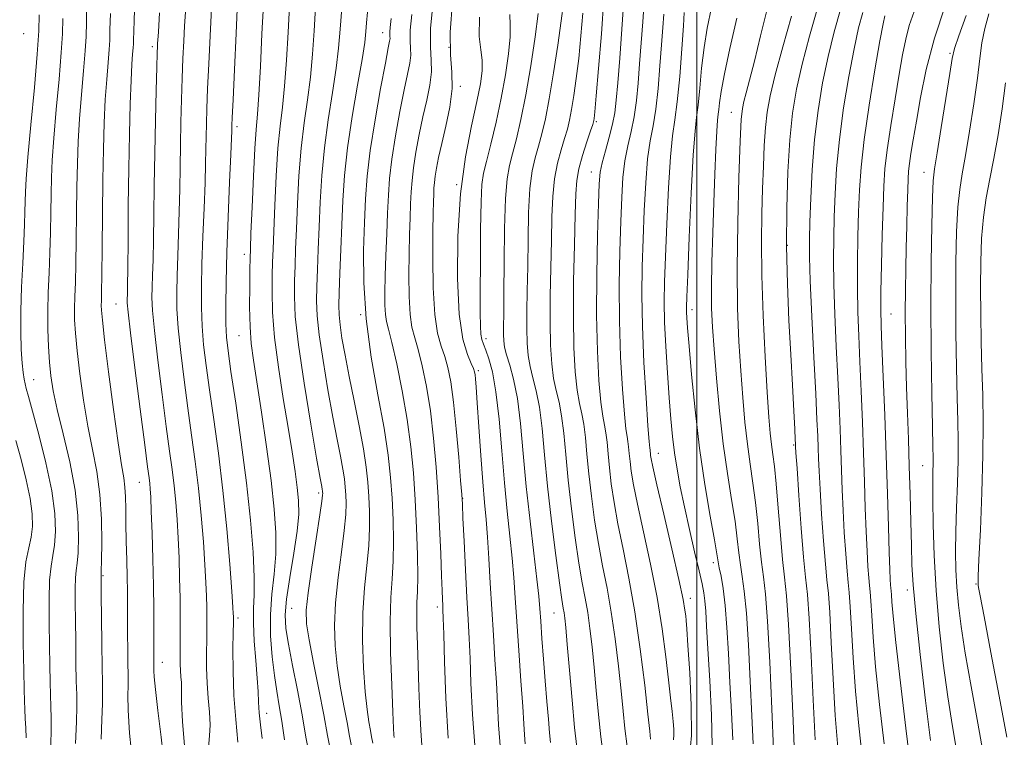
# Model space of a CAD drawing. Extents: x 2112300 to 2115200, y 294800 to 297700.
# Drawn here: x 2113382 to 2113554, y 297257 to 297382 of the extents above; entities that cross this region are included whole.
import ezdxf

# ---------------------------------------------------------------- set-up
doc = ezdxf.new("R2010")
doc.units = 0
doc.header["$MEASUREMENT"] = 0
for name, color, linetype, lineweight in [('CONTOUR INDEX', 41, 'Continuous', 13), ('CONTOUR INTERMEDIATE', 44, 'Continuous', 0), ('GRID LINE', 7, 'Continuous', 0), ('SPOT ELEVATION DTM', 2, 'Continuous', 13)]:
    doc.layers.add(name, color=color, linetype=linetype, lineweight=lineweight)

msp = doc.modelspace()

# ---------------------------------------------------------------- linework, layer by layer
at = {"layer": 'CONTOUR INDEX', "flags": 128}
for points, elevation in [([(2113393.79, 297385.292), (2113393.697, 297381.442), (2113393.627, 297378.915), (2113393.481, 297376.42), (2113393.192, 297372.975), (2113392.828, 297368.845), (2113392.491, 297364.605), (2113392.26, 297360.673), (2113392.121, 297356.838), (2113392.04, 297352.732), (2113391.984, 297348.146), (2113391.932, 297343.495), (2113391.862, 297339.352), (2113391.767, 297336.141), (2113391.674, 297333.674), (2113391.62, 297331.613), (2113391.644, 297329.61), (2113391.782, 297327.278), (2113392.073, 297324.221), (2113392.541, 297320.203), (2113393.164, 297315.642), (2113393.91, 297311.115), (2113394.726, 297307.043), (2113395.487, 297303.211), (2113396.051, 297299.244), (2113396.319, 297294.949), (2113396.368, 297290.857), (2113396.321, 297287.681), (2113396.278, 297285.92), (2113396.255, 297285.23), (2113396.244, 297285.053), (2113396.242, 297284.82), (2113396.25, 297283.909), (2113396.272, 297281.685), (2113396.311, 297277.826), (2113396.363, 297273.25), (2113396.422, 297269.19), (2113396.479, 297266.519), (2113396.505, 297264.684), (2113396.466, 297262.779), (2113396.354, 297260.085), (2113396.265, 297256.657)], 920), ([(2113457.469, 297385.024), (2113457.039, 297379.711), (2113457.083, 297375.746), (2113457.328, 297372.708), (2113457.39, 297369.86), (2113456.994, 297366.657), (2113456.297, 297363.327), (2113455.565, 297360.289), (2113455.013, 297357.869), (2113454.645, 297356.023), (2113454.418, 297354.616), (2113454.287, 297353.504), (2113454.216, 297352.518), (2113454.17, 297351.486), (2113454.121, 297350.179), (2113454.07, 297348.169), (2113454.025, 297344.973), (2113454.005, 297340.373), (2113454.082, 297335.207), (2113454.341, 297330.575), (2113454.83, 297327.296), (2113455.459, 297325.056), (2113456.1, 297323.256), (2113456.656, 297321.33), (2113457.145, 297318.823), (2113457.614, 297315.312), (2113458.091, 297310.637), (2113458.53, 297305.695), (2113458.863, 297301.649), (2113459.053, 297299.237), (2113459.159, 297297.513), (2113459.27, 297295.111), (2113459.453, 297291.074), (2113459.687, 297286.096), (2113459.929, 297281.286), (2113460.146, 297277.446), (2113460.335, 297274.155), (2113460.498, 297270.69), (2113460.66, 297266.4), (2113460.93, 297260.934), (2113461.436, 297254.013)], 950), ([(2113415.471, 297383.827), (2113415.216, 297379.059), (2113414.987, 297374.192), (2113414.803, 297369.828), (2113414.675, 297366.411), (2113414.593, 297363.755), (2113414.544, 297361.516), (2113414.509, 297359.333), (2113414.458, 297356.789), (2113414.357, 297353.447), (2113414.186, 297349.063), (2113413.986, 297344.142), (2113413.811, 297339.378), (2113413.71, 297335.301), (2113413.71, 297331.786), (2113413.834, 297328.545), (2113414.101, 297325.283), (2113414.523, 297321.686), (2113415.111, 297317.434), (2113415.855, 297312.297), (2113416.672, 297306.394), (2113417.458, 297299.936), (2113418.125, 297293.242), (2113418.644, 297287.084), (2113419.002, 297282.34), (2113419.196, 297279.619), (2113419.272, 297278.435), (2113419.288, 297278.03), (2113419.289, 297277.691), (2113419.28, 297276.904), (2113419.252, 297275.199), (2113419.215, 297272.271), (2113419.231, 297268.45), (2113419.383, 297264.227), (2113419.703, 297260.041), (2113420.038, 297256.114)], 930), ([(2113438.163, 297383.844), (2113437.891, 297380.211), (2113437.615, 297376.932), (2113437.197, 297373.407), (2113436.553, 297369.192), (2113435.808, 297364.462), (2113435.141, 297359.544), (2113434.687, 297354.725), (2113434.409, 297350.123), (2113434.224, 297345.814), (2113434.065, 297341.874), (2113433.929, 297338.379), (2113433.824, 297335.409), (2113433.776, 297332.915), (2113433.875, 297330.345), (2113434.228, 297327.024), (2113434.894, 297322.529), (2113435.746, 297317.457), (2113436.613, 297312.659), (2113437.351, 297308.811), (2113437.93, 297305.879), (2113438.35, 297303.653), (2113438.617, 297301.925), (2113438.771, 297300.493), (2113438.861, 297299.157), (2113438.911, 297297.69), (2113438.855, 297295.753), (2113438.6, 297292.982), (2113438.104, 297289.173), (2113437.524, 297284.77), (2113437.062, 297280.374), (2113436.885, 297276.447), (2113436.995, 297272.875), (2113437.355, 297269.4), (2113437.911, 297265.858), (2113438.54, 297262.46), (2113439.104, 297259.511), (2113439.525, 297257.15), (2113439.978, 297254.853)], 940), ([(2113497.82, 297383.127), (2113497.66, 297380.809), (2113497.379, 297376.787), (2113497.008, 297371.971), (2113496.595, 297367.58), (2113496.181, 297364.423), (2113495.78, 297361.645), (2113495.401, 297357.976), (2113495.055, 297352.58), (2113494.756, 297346.34), (2113494.522, 297340.574), (2113494.37, 297336.224), (2113494.32, 297332.745), (2113494.394, 297329.217), (2113494.598, 297324.974), (2113494.884, 297320.374), (2113495.191, 297316.027), (2113495.475, 297312.392), (2113495.764, 297309.314), (2113496.106, 297306.487), (2113496.546, 297303.625), (2113497.113, 297300.537), (2113497.835, 297297.052), (2113498.707, 297293.128), (2113499.605, 297289.229), (2113500.375, 297285.946), (2113500.901, 297283.684), (2113501.222, 297282.108), (2113501.415, 297280.698), (2113501.555, 297278.938), (2113501.708, 297276.326), (2113501.933, 297272.363), (2113502.255, 297266.852), (2113502.549, 297260.798), (2113502.651, 297255.506)], 970), ([(2113520.986, 297383.893), (2113519.592, 297379.003), (2113518.319, 297374.102), (2113517.354, 297369.769), (2113516.671, 297365.604), (2113516.188, 297360.963), (2113515.843, 297355.376), (2113515.643, 297349.069), (2113515.613, 297342.444), (2113515.763, 297335.863), (2113516.032, 297329.525), (2113516.344, 297323.589), (2113516.631, 297318.244), (2113516.867, 297313.795), (2113517.036, 297310.577), (2113517.129, 297308.782), (2113517.167, 297308.035), (2113517.176, 297307.816), (2113517.19, 297307.556), (2113517.259, 297306.487), (2113517.442, 297303.791), (2113517.772, 297299.039), (2113518.187, 297293.367), (2113518.6, 297288.3), (2113518.948, 297284.83), (2113519.251, 297281.825), (2113519.554, 297277.622), (2113519.889, 297271.125), (2113520.243, 297263.509), (2113520.594, 297256.517)], 980), ([(2113543.26, 297384.257), (2113541.385, 297378.637), (2113539.958, 297373.216), (2113538.949, 297368.319), (2113538.228, 297364.182), (2113537.689, 297360.976), (2113537.295, 297358.593), (2113537.034, 297356.853), (2113536.883, 297355.525), (2113536.8, 297354.154), (2113536.738, 297352.231), (2113536.656, 297349.399), (2113536.56, 297345.91), (2113536.46, 297342.167), (2113536.372, 297338.48), (2113536.31, 297334.776), (2113536.292, 297330.888), (2113536.328, 297326.7), (2113536.412, 297322.298), (2113536.534, 297317.822), (2113536.683, 297313.365), (2113536.844, 297308.845), (2113537.004, 297304.137), (2113537.149, 297299.215), (2113537.274, 297294.452), (2113537.373, 297290.319), (2113537.464, 297286.996), (2113537.665, 297283.494), (2113538.116, 297278.53), (2113538.893, 297271.356), (2113539.823, 297263.348), (2113540.669, 297256.417)], 990), ([(2113480.164, 297383.027), (2113479.822, 297379.029), (2113479.427, 297375.138), (2113479.003, 297371.64), (2113478.579, 297368.645), (2113478.182, 297366.218), (2113477.824, 297364.357), (2113477.445, 297362.788), (2113476.968, 297361.168), (2113476.354, 297359.213), (2113475.712, 297356.879), (2113475.191, 297354.178), (2113474.895, 297351.1), (2113474.76, 297347.551), (2113474.679, 297343.412), (2113474.573, 297338.67), (2113474.473, 297333.729), (2113474.439, 297329.099), (2113474.521, 297325.187), (2113474.728, 297321.993), (2113475.06, 297319.417), (2113475.504, 297317.304), (2113475.994, 297315.285), (2113476.45, 297312.939), (2113476.823, 297309.918), (2113477.176, 297306.175), (2113477.603, 297301.737), (2113478.167, 297296.734), (2113478.814, 297291.698), (2113479.46, 297287.264), (2113480.038, 297283.873), (2113480.542, 297281.186), (2113480.987, 297278.673), (2113481.383, 297275.884), (2113481.75, 297272.702), (2113482.108, 297269.093), (2113482.475, 297265.084), (2113482.861, 297260.952), (2113483.278, 297257.037), (2113483.726, 297253.6)], 960)]:
    msp.add_lwpolyline(points, dxfattribs=dict(at, elevation=elevation))
at = {"layer": 'CONTOUR INTERMEDIATE', "flags": 128}
for points, elevation in [([(2113402.127, 297384.951), (2113401.993, 297381.842), (2113401.92, 297379.727), (2113401.887, 297378.461), (2113401.865, 297377.677), (2113401.823, 297376.956), (2113401.738, 297375.887), (2113401.617, 297374.116), (2113401.475, 297371.299), (2113401.326, 297367.2), (2113401.186, 297361.998), (2113401.07, 297355.978), (2113400.988, 297349.525), (2113400.933, 297343.427), (2113400.892, 297338.57), (2113400.856, 297335.582), (2113400.825, 297334.05), (2113400.801, 297333.302), (2113400.81, 297332.602), (2113400.959, 297330.972), (2113401.38, 297327.367), (2113402.14, 297321.248), (2113403.047, 297314.086), (2113403.847, 297307.851), (2113404.345, 297304.025), (2113404.596, 297302.117), (2113404.715, 297301.148), (2113404.801, 297300.218), (2113404.888, 297298.758), (2113404.993, 297296.279), (2113405.124, 297292.498), (2113405.259, 297287.94), (2113405.365, 297283.332), (2113405.417, 297279.291), (2113405.431, 297275.979), (2113405.429, 297273.446), (2113405.43, 297271.701), (2113405.435, 297270.594), (2113405.444, 297269.935), (2113405.452, 297269.546), (2113405.455, 297269.284), (2113405.45, 297269.016), (2113405.445, 297268.553), (2113405.51, 297267.465), (2113405.728, 297265.265), (2113406.149, 297261.641), (2113406.704, 297256.983), (2113407.29, 297251.855)], 924), ([(2113420.018, 297385.094), (2113419.747, 297379.451), (2113419.461, 297373.203), (2113419.227, 297367.941), (2113419.093, 297364.848), (2113419.038, 297363.475), (2113419.024, 297362.969), (2113419.013, 297362.486), (2113418.966, 297361.228), (2113418.845, 297358.406), (2113418.629, 297353.557), (2113418.373, 297347.507), (2113418.147, 297341.404), (2113418.01, 297336.201), (2113417.961, 297332.058), (2113417.985, 297328.937), (2113418.088, 297326.627), (2113418.348, 297324.219), (2113418.866, 297320.629), (2113419.687, 297315.118), (2113420.659, 297308.329), (2113421.577, 297301.251), (2113422.272, 297294.747), (2113422.714, 297289.192), (2113422.909, 297284.835), (2113422.888, 297281.755), (2113422.786, 297279.351), (2113422.761, 297276.852), (2113422.925, 297273.714), (2113423.197, 297270.308), (2113423.45, 297267.231), (2113423.591, 297264.907), (2113423.674, 297263.06), (2113423.793, 297261.242), (2113424.013, 297259.11), (2113424.307, 297256.745)], 932), ([(2113454.061, 297384.956), (2113453.635, 297380.363), (2113453.595, 297377.106), (2113453.741, 297374.799), (2113453.781, 297372.776), (2113453.496, 297370.489), (2113452.954, 297367.869), (2113452.297, 297364.968), (2113451.651, 297361.873), (2113451.086, 297358.825), (2113450.656, 297356.102), (2113450.394, 297353.877), (2113450.252, 297351.907), (2113450.159, 297349.841), (2113450.062, 297347.388), (2113449.964, 297344.483), (2113449.883, 297341.117), (2113449.842, 297337.372), (2113449.883, 297333.677), (2113450.054, 297330.553), (2113450.39, 297328.323), (2113450.877, 297326.515), (2113451.488, 297324.464), (2113452.189, 297321.636), (2113452.914, 297318.032), (2113453.587, 297313.787), (2113454.148, 297309.045), (2113454.595, 297303.971), (2113454.942, 297298.742), (2113455.203, 297293.578), (2113455.393, 297288.878), (2113455.527, 297285.088), (2113455.621, 297282.518), (2113455.686, 297280.93), (2113455.734, 297279.951), (2113455.777, 297279.13), (2113455.83, 297277.717), (2113455.911, 297274.887), (2113456.043, 297270.08), (2113456.278, 297263.799), (2113456.672, 297256.816)], 948), ([(2113483.794, 297385.603), (2113483.366, 297379.401), (2113482.89, 297373.366), (2113482.485, 297368.584), (2113482.241, 297365.836), (2113482.127, 297364.668), (2113482.08, 297364.32), (2113482.03, 297364.1), (2113481.873, 297363.605), (2113481.498, 297362.499), (2113480.848, 297360.588), (2113480.09, 297358.224), (2113479.448, 297355.9), (2113479.083, 297353.881), (2113478.918, 297351.526), (2113478.816, 297347.97), (2113478.674, 297342.667), (2113478.539, 297336.359), (2113478.493, 297330.106), (2113478.598, 297324.788), (2113478.836, 297320.55), (2113479.168, 297317.355), (2113479.554, 297315.084), (2113479.947, 297313.29), (2113480.302, 297311.447), (2113480.589, 297309.116), (2113480.862, 297306.229), (2113481.191, 297302.805), (2113481.635, 297298.91), (2113482.193, 297294.776), (2113482.852, 297290.679), (2113483.591, 297286.798), (2113484.36, 297282.923), (2113485.103, 297278.745), (2113485.77, 297274.095), (2113486.339, 297269.356), (2113486.796, 297265.048), (2113487.145, 297261.523), (2113487.464, 297258.463), (2113487.849, 297255.383)], 962), ([(2113487.311, 297385.284), (2113486.964, 297380.222), (2113486.571, 297375.185), (2113486.222, 297370.901), (2113485.969, 297367.871), (2113485.717, 297365.678), (2113485.335, 297363.679), (2113484.742, 297361.397), (2113484.07, 297359.035), (2113483.499, 297356.963), (2113483.162, 297355.317), (2113482.99, 297353.292), (2113482.864, 297349.85), (2113482.702, 297344.314), (2113482.558, 297337.46), (2113482.526, 297330.424), (2113482.669, 297324.185), (2113482.943, 297319.081), (2113483.275, 297315.293), (2113483.603, 297312.864), (2113483.901, 297311.296), (2113484.153, 297309.954), (2113484.355, 297308.314), (2113484.547, 297306.282), (2113484.779, 297303.873), (2113485.102, 297301.086), (2113485.572, 297297.854), (2113486.244, 297294.094), (2113487.144, 297289.724), (2113488.179, 297284.659), (2113489.22, 297278.817), (2113490.157, 297272.306), (2113490.928, 297266.01), (2113491.484, 297261.003), (2113491.802, 297258.044), (2113491.955, 297256.622)], 964), ([(2113490.843, 297384.98), (2113490.605, 297381.512), (2113490.321, 297377.832), (2113490.035, 297374.203), (2113489.772, 297370.843), (2113489.481, 297367.776), (2113489.088, 297364.979), (2113488.555, 297362.406), (2113487.973, 297359.905), (2113487.466, 297357.301), (2113487.126, 297354.404), (2113486.912, 297350.975), (2113486.75, 297346.758), (2113486.592, 297341.597), (2113486.49, 297335.723), (2113486.52, 297329.462), (2113486.729, 297323.202), (2113487.049, 297317.565), (2113487.383, 297313.23), (2113487.652, 297310.643), (2113487.854, 297309.301), (2113488.004, 297308.462), (2113488.122, 297307.513), (2113488.233, 297306.336), (2113488.367, 297304.941), (2113488.569, 297303.262), (2113488.95, 297300.932), (2113489.636, 297297.509), (2113490.688, 297292.737), (2113491.919, 297287.099), (2113493.077, 297281.264), (2113493.963, 297275.815), (2113494.6, 297270.993), (2113495.061, 297266.955), (2113495.411, 297263.806), (2113495.673, 297261.437), (2113495.858, 297259.685), (2113495.972, 297258.392), (2113495.995, 297257.398), (2113495.905, 297256.547)], 966), ([(2113410.934, 297383.162), (2113410.784, 297380.801), (2113410.644, 297378.147), (2113410.508, 297375.116), (2113410.378, 297371.714), (2113410.256, 297367.974), (2113410.148, 297364.035), (2113410.064, 297360.062), (2113410.005, 297356.18), (2113409.95, 297352.349), (2113409.868, 297348.488), (2113409.743, 297344.57), (2113409.599, 297340.778), (2113409.474, 297337.353), (2113409.41, 297334.402), (2113409.46, 297331.515), (2113409.683, 297328.152), (2113410.114, 297323.938), (2113410.698, 297319.153), (2113411.356, 297314.24), (2113412.019, 297309.539), (2113412.647, 297304.969), (2113413.21, 297300.34), (2113413.684, 297295.568), (2113414.058, 297290.975), (2113414.332, 297286.986), (2113414.505, 297283.906), (2113414.601, 297281.553), (2113414.646, 297279.628), (2113414.664, 297277.85), (2113414.661, 297276.031), (2113414.641, 297274.003), (2113414.616, 297271.651), (2113414.625, 297269.068), (2113414.72, 297266.396), (2113414.921, 297263.775), (2113415.13, 297261.317), (2113415.225, 297259.126), (2113415.129, 297257.208), (2113414.963, 297255.164)], 928), ([(2113424.514, 297384.435), (2113424.266, 297379.419), (2113423.985, 297373.739), (2113423.708, 297368.76), (2113423.462, 297365.394), (2113423.235, 297362.742), (2113423.006, 297359.454), (2113422.762, 297354.64), (2113422.531, 297349.254), (2113422.351, 297344.707), (2113422.246, 297341.976), (2113422.194, 297340.283), (2113422.16, 297338.414), (2113422.124, 297335.48), (2113422.121, 297331.901), (2113422.199, 297328.425), (2113422.406, 297325.527), (2113422.785, 297322.611), (2113423.376, 297318.809), (2113424.185, 297313.559), (2113425.073, 297307.517), (2113425.866, 297301.643), (2113426.415, 297296.684), (2113426.682, 297292.526), (2113426.655, 297288.845), (2113426.359, 297285.347), (2113425.976, 297281.879), (2113425.723, 297278.319), (2113425.763, 297274.614), (2113426.038, 297270.982), (2113426.435, 297267.709), (2113426.857, 297264.962), (2113427.286, 297262.447), (2113427.723, 297259.749), (2113428.195, 297256.508)], 934), ([(2113429.063, 297384.23), (2113428.807, 297379.68), (2113428.528, 297374.803), (2113428.204, 297370.309), (2113427.825, 297366.66), (2113427.426, 297363.315), (2113427.051, 297359.484), (2113426.737, 297354.669), (2113426.49, 297349.544), (2113426.308, 297345.076), (2113426.186, 297341.942), (2113426.105, 297339.649), (2113426.048, 297337.412), (2113426.017, 297334.572), (2113426.112, 297330.961), (2113426.456, 297326.535), (2113427.119, 297321.358), (2113427.966, 297315.931), (2113428.81, 297310.862), (2113429.499, 297306.632), (2113430.019, 297303.217), (2113430.394, 297300.463), (2113430.63, 297298.154), (2113430.66, 297295.802), (2113430.401, 297292.855), (2113429.826, 297288.986), (2113429.128, 297284.772), (2113428.558, 297281.017), (2113428.318, 297278.252), (2113428.432, 297275.919), (2113428.877, 297273.188), (2113429.605, 297269.474), (2113430.459, 297265.164), (2113431.259, 297260.89), (2113431.924, 297256.992), (2113432.776, 297252.646)], 936), ([(2113433.612, 297384.024), (2113433.349, 297379.942), (2113433.071, 297375.867), (2113432.701, 297371.858), (2113432.189, 297367.926), (2113431.617, 297363.888), (2113431.096, 297359.514), (2113430.712, 297354.697), (2113430.45, 297349.834), (2113430.266, 297345.445), (2113430.126, 297341.908), (2113430.017, 297339.014), (2113429.936, 297336.411), (2113429.906, 297333.688), (2113430.071, 297330.209), (2113430.602, 297325.281), (2113431.586, 297318.605), (2113432.763, 297311.468), (2113433.788, 297305.549), (2113434.399, 297302.092), (2113434.67, 297300.593), (2113434.758, 297300.11), (2113434.798, 297299.853), (2113434.821, 297299.639), (2113434.835, 297299.44), (2113434.825, 297299.116), (2113434.698, 297298.089), (2113434.339, 297295.67), (2113433.69, 297291.503), (2113432.929, 297286.551), (2113432.294, 297282.108), (2113431.983, 297279.066), (2113432.041, 297276.709), (2113432.477, 297273.919), (2113433.257, 297269.915), (2113434.191, 297265.26), (2113435.044, 297260.852), (2113435.684, 297257.264), (2113436.372, 297253.774)], 938), ([(2113442.644, 297383.158), (2113442.492, 297381.328), (2113442.367, 297379.788), (2113442.15, 297377.91), (2113441.693, 297374.956), (2113440.916, 297370.459), (2113439.998, 297365.035), (2113439.186, 297359.574), (2113438.662, 297354.754), (2113438.368, 297350.413), (2113438.181, 297346.183), (2113438.005, 297341.84), (2113437.841, 297337.745), (2113437.712, 297334.407), (2113437.646, 297332.141), (2113437.68, 297330.481), (2113437.854, 297328.767), (2113438.201, 297326.452), (2113438.729, 297323.445), (2113439.439, 297319.769), (2113440.304, 297315.529), (2113441.191, 297311.164), (2113441.941, 297307.196), (2113442.435, 297303.997), (2113442.721, 297301.347), (2113442.887, 297298.874), (2113442.998, 297296.263), (2113443.011, 297293.417), (2113442.861, 297290.293), (2113442.519, 297286.843), (2113442.118, 297282.988), (2113441.83, 297278.64), (2113441.787, 297273.829), (2113441.948, 297269.042), (2113442.232, 297264.881), (2113442.564, 297261.8), (2113442.89, 297259.66), (2113443.164, 297258.17), (2113443.367, 297257.036), (2113443.584, 297255.932)], 942), ([(2113476.754, 297384.693), (2113476.368, 297381.692), (2113475.765, 297377.445), (2113475.03, 297372.622), (2113474.284, 297368.116), (2113473.618, 297364.614), (2113473.017, 297361.971), (2113472.439, 297359.836), (2113471.86, 297357.839), (2113471.334, 297355.534), (2113470.934, 297352.455), (2113470.707, 297348.32), (2113470.602, 297343.577), (2113470.542, 297338.855), (2113470.471, 297334.673), (2113470.406, 297331.1), (2113470.385, 297328.092), (2113470.443, 297325.586), (2113470.62, 297323.436), (2113470.952, 297321.479), (2113471.455, 297319.524), (2113472.041, 297317.28), (2113472.599, 297314.432), (2113473.057, 297310.72), (2113473.491, 297306.121), (2113474.015, 297300.669), (2113474.7, 297294.558), (2113475.435, 297288.62), (2113476.068, 297283.85), (2113476.484, 297280.948), (2113476.724, 297279.45), (2113476.87, 297278.601), (2113476.996, 297277.672), (2113477.161, 297276.048), (2113477.42, 297273.137), (2113477.804, 297268.644), (2113478.259, 297263.441), (2113478.706, 297258.692), (2113479.093, 297255.225)], 958), ([(2113502.552, 297383.989), (2113501.801, 297380.385), (2113501.246, 297377.019), (2113500.826, 297373.428), (2113500.499, 297369.922), (2113500.221, 297367.008), (2113499.956, 297364.877), (2113499.679, 297362.445), (2113499.369, 297358.314), (2113499.019, 297351.667), (2113498.678, 297344.023), (2113498.407, 297337.481), (2113498.254, 297333.606), (2113498.199, 297331.803), (2113498.207, 297330.939), (2113498.258, 297329.97), (2113498.388, 297328.204), (2113498.647, 297325.038), (2113499.076, 297320.099), (2113499.684, 297313.931), (2113500.468, 297307.305), (2113501.397, 297300.954), (2113502.321, 297295.449), (2113503.057, 297291.318), (2113503.483, 297288.869), (2113503.712, 297287.518), (2113503.914, 297286.458), (2113504.22, 297284.994), (2113504.593, 297282.866), (2113504.953, 297279.927), (2113505.243, 297276.094), (2113505.491, 297271.546), (2113505.743, 297266.526), (2113506.025, 297261.335), (2113506.256, 297256.493)], 972), ([(2113512.292, 297383.956), (2113511.108, 297379.027), (2113510.026, 297374.629), (2113509.189, 297371.364), (2113508.59, 297369.122), (2113508.186, 297367.615), (2113507.927, 297366.409), (2113507.741, 297364.498), (2113507.556, 297360.732), (2113507.324, 297354.394), (2113507.111, 297346.514), (2113507.012, 297338.555), (2113507.093, 297331.679), (2113507.321, 297325.856), (2113507.632, 297320.752), (2113507.98, 297316.093), (2113508.363, 297311.833), (2113508.796, 297307.986), (2113509.281, 297304.516), (2113509.778, 297301.211), (2113510.234, 297297.814), (2113510.613, 297294.174), (2113510.94, 297290.584), (2113511.253, 297287.442), (2113511.585, 297284.871), (2113511.941, 297281.875), (2113512.317, 297277.177), (2113512.704, 297270.049), (2113513.067, 297261.942), (2113513.365, 297254.853)], 976), ([(2113525.025, 297383.624), (2113523.892, 297379.746), (2113522.844, 297375.459), (2113521.907, 297370.887), (2113521.114, 297366.06), (2113520.501, 297360.984), (2113520.088, 297355.755), (2113519.835, 297350.814), (2113519.686, 297346.693), (2113519.601, 297343.618), (2113519.606, 297340.616), (2113519.742, 297336.409), (2113520.025, 297330.2), (2113520.38, 297323.106), (2113520.705, 297316.724), (2113520.924, 297312.262), (2113521.052, 297309.383), (2113521.126, 297307.36), (2113521.189, 297305.504), (2113521.282, 297303.263), (2113521.452, 297300.121), (2113521.726, 297295.82), (2113522.059, 297291.135), (2113522.387, 297287.1), (2113522.661, 297284.356), (2113522.901, 297281.981), (2113523.141, 297278.658), (2113523.41, 297273.476), (2113523.729, 297267.137), (2113524.11, 297260.746), (2113524.568, 297255.175)], 982), ([(2113537.832, 297383.316), (2113537.005, 297380.861), (2113536.379, 297378.453), (2113535.843, 297375.759), (2113535.256, 297372.371), (2113534.525, 297368.076), (2113533.763, 297363.441), (2113533.132, 297359.228), (2113532.751, 297355.921), (2113532.554, 297352.894), (2113532.429, 297349.243), (2113532.29, 297344.4), (2113532.152, 297339.137), (2113532.056, 297334.563), (2113532.036, 297331.378), (2113532.098, 297328.664), (2113532.243, 297325.096), (2113532.465, 297319.718), (2113532.725, 297313.053), (2113532.977, 297305.993), (2113533.185, 297299.348), (2113533.35, 297293.591), (2113533.481, 297289.111), (2113533.589, 297286.161), (2113533.676, 297284.437), (2113533.746, 297283.5), (2113533.802, 297282.937), (2113533.851, 297282.449), (2113533.9, 297281.767), (2113533.976, 297280.531), (2113534.186, 297278.022), (2113534.656, 297273.434), (2113535.449, 297266.43), (2113536.381, 297258.566), (2113537.201, 297251.867)], 988), ([(2113385.443, 297382.709), (2113385.381, 297379.939), (2113385.139, 297375.884), (2113384.646, 297370.063), (2113384.039, 297363.574), (2113383.507, 297357.911), (2113383.193, 297354.174), (2113383.057, 297351.902), (2113383.015, 297350.243), (2113382.989, 297348.45), (2113382.935, 297346.191), (2113382.817, 297343.241), (2113382.618, 297339.493), (2113382.404, 297335.311), (2113382.262, 297331.182), (2113382.255, 297327.52), (2113382.353, 297324.468), (2113382.504, 297322.098), (2113382.664, 297320.434), (2113382.828, 297319.299), (2113382.999, 297318.469), (2113383.205, 297317.65), (2113383.58, 297316.283), (2113384.283, 297313.744), (2113385.387, 297309.666), (2113386.626, 297304.732), (2113387.648, 297299.885), (2113388.185, 297295.888), (2113388.301, 297292.779), (2113388.142, 297290.418), (2113387.849, 297288.585), (2113387.53, 297286.756), (2113387.288, 297284.329), (2113387.196, 297280.905), (2113387.215, 297276.896), (2113387.278, 297272.919), (2113387.332, 297269.476), (2113387.38, 297266.615), (2113387.441, 297264.268), (2113387.521, 297262.301), (2113387.579, 297260.304), (2113387.559, 297257.801), (2113387.431, 297254.519)], 916), ([(2113389.57, 297382.075), (2113389.504, 297379.427), (2113389.31, 297376.152), (2113388.919, 297371.519), (2113388.434, 297366.21), (2113387.999, 297361.258), (2113387.726, 297357.423), (2113387.589, 297354.37), (2113387.528, 297351.488), (2113387.487, 297348.298), (2113387.433, 297344.843), (2113387.34, 297341.297), (2113387.193, 297337.806), (2113387.043, 297334.408), (2113386.956, 297331.112), (2113386.979, 297327.94), (2113387.098, 297324.966), (2113387.279, 297322.276), (2113387.519, 297319.855), (2113387.92, 297317.282), (2113388.613, 297314.035), (2113389.655, 297309.776), (2113390.802, 297304.899), (2113391.735, 297299.983), (2113392.218, 297295.542), (2113392.33, 297291.834), (2113392.232, 297289.049), (2113392.064, 297287.253), (2113391.892, 297285.993), (2113391.766, 297284.691), (2113391.719, 297282.862), (2113391.733, 297280.402), (2113391.775, 297277.302), (2113391.821, 297273.651), (2113391.871, 297269.933), (2113391.931, 297266.729), (2113391.999, 297264.386), (2113392.03, 297262.307), (2113391.974, 297259.66), (2113391.802, 297255.9)], 918), ([(2113397.87, 297382.923), (2113397.797, 297380.074), (2113397.747, 297378.312), (2113397.652, 297376.688), (2113397.465, 297374.431), (2113397.223, 297371.48), (2113396.983, 297367.952), (2113396.793, 297363.922), (2113396.653, 297359.306), (2113396.553, 297353.977), (2113396.482, 297347.994), (2113396.43, 297342.146), (2113396.385, 297337.408), (2113396.341, 297334.476), (2113396.304, 297332.94), (2113396.285, 297332.114), (2113396.309, 297331.28), (2113396.467, 297329.591), (2113396.866, 297326.166), (2113397.563, 297320.551), (2113398.409, 297314.001), (2113399.207, 297308.195), (2113399.798, 297304.385), (2113400.184, 297302.115), (2113400.405, 297300.503), (2113400.503, 297298.791), (2113400.536, 297296.721), (2113400.562, 297294.162), (2113400.625, 297291.077), (2113400.709, 297287.818), (2113400.782, 297284.832), (2113400.821, 297282.415), (2113400.837, 297280.257), (2113400.847, 297277.897), (2113400.868, 297275.045), (2113400.897, 297272.103), (2113400.932, 297269.644), (2113400.965, 297268.056), (2113400.98, 297266.987), (2113400.958, 297265.897), (2113400.906, 297264.269), (2113400.938, 297261.664), (2113401.194, 297257.664), (2113401.753, 297252.124)], 922), ([(2113406.442, 297383.079), (2113406.227, 297379.76), (2113406.132, 297378.315), (2113406.097, 297377.775), (2113406.071, 297377.234), (2113406.029, 297376.039), (2113405.954, 297373.6), (2113405.837, 297369.537), (2113405.703, 297364.314), (2113405.584, 297358.608), (2113405.502, 297353.027), (2113405.442, 297347.91), (2113405.38, 297343.529), (2113405.299, 297340.076), (2113405.212, 297337.414), (2113405.138, 297335.327), (2113405.11, 297333.502), (2113405.209, 297331.243), (2113405.531, 297327.76), (2113406.127, 297322.593), (2113406.873, 297316.619), (2113407.602, 297311.046), (2113408.182, 297306.782), (2113408.622, 297303.543), (2113408.963, 297300.744), (2113409.242, 297297.893), (2113409.473, 297294.866), (2113409.662, 297291.633), (2113409.815, 297288.193), (2113409.93, 297284.671), (2113410.004, 297281.225), (2113410.038, 297278.009), (2113410.042, 297275.158), (2113410.03, 297272.807), (2113410.017, 297271.032), (2113410.019, 297269.686), (2113410.057, 297268.566), (2113410.138, 297267.509), (2113410.223, 297266.519), (2113410.261, 297265.636), (2113410.233, 297264.742), (2113410.244, 297263.069), (2113410.428, 297259.687), (2113410.871, 297254.068)], 926), ([(2113446.746, 297382.072), (2113446.61, 297380.533), (2113446.541, 297379.739), (2113446.535, 297379.254), (2113446.557, 297378.911), (2113446.563, 297378.609), (2113446.499, 297378.153), (2113446.268, 297376.954), (2113445.76, 297374.325), (2113444.929, 297369.88), (2113443.968, 297364.428), (2113443.131, 297359.074), (2113442.608, 297354.625), (2113442.323, 297350.683), (2113442.139, 297346.552), (2113441.974, 297341.671), (2113441.985, 297336.034), (2113442.384, 297329.775), (2113443.292, 297323.106), (2113444.456, 297316.557), (2113445.533, 297310.738), (2113446.253, 297306.069), (2113446.67, 297302.201), (2113446.913, 297298.591), (2113447.084, 297294.836), (2113447.168, 297291.081), (2113447.122, 297287.605), (2113446.933, 297284.522), (2113446.709, 297281.276), (2113446.587, 297277.142), (2113446.665, 297271.735), (2113446.866, 297266.024), (2113447.074, 297261.314), (2113447.198, 297258.569), (2113447.251, 297257.369), (2113447.272, 297256.951)], 944), ([(2113450.335, 297382.745), (2113450.088, 297380.051), (2113450.065, 297378.18), (2113450.149, 297376.855), (2113450.172, 297375.693), (2113449.998, 297374.321), (2113449.611, 297372.412), (2113449.029, 297369.646), (2113448.29, 297365.876), (2113447.527, 297361.626), (2113446.894, 297357.588), (2113446.501, 297354.251), (2113446.287, 297351.295), (2113446.149, 297348.197), (2113446.004, 297344.597), (2113445.858, 297340.797), (2113445.741, 297337.262), (2113445.679, 297334.37), (2113445.684, 297332.147), (2113445.767, 297330.532), (2113445.949, 297329.349), (2113446.294, 297327.975), (2113446.876, 297325.672), (2113447.723, 297321.942), (2113448.683, 297317.241), (2113449.56, 297312.263), (2113450.201, 297307.544), (2113450.636, 297302.98), (2113450.94, 297298.308), (2113451.17, 297293.41), (2113451.324, 297288.745), (2113451.383, 297284.916), (2113451.342, 297282.309), (2113451.259, 297280.426), (2113451.209, 297278.555), (2113451.244, 297276.114), (2113451.345, 297273.063), (2113451.471, 297269.493), (2113451.596, 297265.52), (2113451.747, 297261.355), (2113451.964, 297257.23), (2113452.301, 297253.249)], 946), ([(2113462.134, 297382.322), (2113462.11, 297378.944), (2113462.357, 297376.636), (2113462.6, 297374.83), (2113462.603, 297372.991), (2113462.3, 297370.71), (2113461.666, 297367.611), (2113460.726, 297363.388), (2113459.694, 297358.017), (2113458.836, 297351.541), (2113458.366, 297344.179), (2113458.306, 297336.837), (2113458.628, 297330.597), (2113459.271, 297326.27), (2113460.041, 297323.596), (2113460.712, 297322.049), (2113461.113, 297321.144), (2113461.298, 297320.573), (2113461.377, 297320.073), (2113461.447, 297319.336), (2113461.557, 297317.88), (2113461.742, 297315.18), (2113462.023, 297310.971), (2113462.362, 297306.032), (2113462.71, 297301.403), (2113463.025, 297297.829), (2113463.304, 297294.872), (2113463.556, 297291.801), (2113463.789, 297288.057), (2113464.022, 297283.772), (2113464.276, 297279.249), (2113464.561, 297274.762), (2113464.845, 297270.468), (2113465.084, 297266.493), (2113465.262, 297262.853), (2113465.459, 297259.122), (2113465.783, 297254.765)], 952), ([(2113467.41, 297382.753), (2113467.502, 297380.991), (2113467.495, 297378.886), (2113467.22, 297375.933), (2113466.682, 297372.27), (2113465.934, 297368.193), (2113465.042, 297364.025), (2113464.14, 297360.2), (2113463.379, 297357.173), (2113462.872, 297355.135), (2113462.579, 297353.191), (2113462.423, 297350.179), (2113462.338, 297345.358), (2113462.295, 297339.668), (2113462.276, 297334.469), (2113462.269, 297330.816), (2113462.294, 297328.535), (2113462.376, 297327.147), (2113462.541, 297326.2), (2113462.816, 297325.369), (2113463.228, 297324.356), (2113463.782, 297322.858), (2113464.41, 297320.548), (2113465.021, 297317.09), (2113465.549, 297312.328), (2113466.02, 297306.813), (2113466.487, 297301.271), (2113466.98, 297296.297), (2113467.457, 297291.948), (2113467.855, 297288.15), (2113468.138, 297284.745), (2113468.366, 297281.256), (2113468.627, 297277.125), (2113468.977, 297272.053), (2113469.355, 297266.778), (2113469.671, 297262.296), (2113469.862, 297259.316), (2113469.977, 297257.395), (2113470.096, 297255.804)], 954), ([(2113472.391, 297382.942), (2113471.837, 297378.875), (2113471.065, 297373.83), (2113470.201, 297368.774), (2113469.357, 297364.503), (2113468.582, 297361.108), (2113467.909, 297358.505), (2113467.366, 297356.465), (2113466.956, 297354.189), (2113466.677, 297350.733), (2113466.519, 297345.54), (2113466.444, 297339.602), (2113466.406, 297334.297), (2113466.37, 297330.676), (2113466.34, 297328.471), (2113466.331, 297327.085), (2113466.366, 297325.985), (2113466.512, 297324.879), (2113466.845, 297323.541), (2113467.405, 297321.744), (2113468.087, 297319.275), (2113468.748, 297315.924), (2113469.286, 297311.559), (2113469.768, 297306.363), (2113470.299, 297300.6), (2113470.946, 297294.605), (2113471.611, 297289.005), (2113472.154, 297284.498), (2113472.481, 297281.512), (2113472.662, 297279.381), (2113472.815, 297277.168), (2113473.031, 297274.16), (2113473.301, 297270.554), (2113473.594, 297266.771), (2113473.879, 297263.203), (2113474.138, 297260.112), (2113474.352, 297257.727), (2113474.525, 297256.073)], 956), ([(2113494.247, 297382.802), (2113494.071, 297380.479), (2113493.848, 297377.506), (2113493.576, 297373.815), (2113493.245, 297369.873), (2113492.842, 297366.28), (2113492.368, 297363.414), (2113491.877, 297360.775), (2113491.434, 297357.639), (2113491.09, 297353.492), (2113490.834, 297348.657), (2113490.636, 297343.666), (2113490.483, 297338.88), (2113490.422, 297333.985), (2113490.513, 297328.5), (2113490.788, 297322.22), (2113491.155, 297316.049), (2113491.491, 297311.168), (2113491.702, 297308.423), (2113491.808, 297307.306), (2113491.856, 297306.97), (2113491.888, 297306.711), (2113491.918, 297306.39), (2113491.955, 297306.009), (2113492.037, 297305.438), (2113492.329, 297304.01), (2113493.028, 297300.924), (2113494.229, 297295.776), (2113495.638, 297289.743), (2113496.858, 297284.401), (2113497.591, 297280.944), (2113497.928, 297279.064), (2113498.056, 297278.073), (2113498.14, 297277.262), (2113498.256, 297275.828), (2113498.456, 297272.947), (2113498.755, 297268.159), (2113499.011, 297262.472), (2113499.045, 297257.258), (2113498.749, 297253.539)], 968), ([(2113506.983, 297382.141), (2113505.764, 297376.845), (2113504.806, 297372.442), (2113504.234, 297369.364), (2113503.959, 297367.412), (2113503.833, 297366.228), (2113503.733, 297365.411), (2113503.624, 297364.375), (2113503.494, 297362.488), (2113503.334, 297359.291), (2113503.153, 297355.006), (2113502.963, 297350.029), (2113502.777, 297344.766), (2113502.628, 297339.672), (2113502.551, 297335.214), (2113502.575, 297331.643), (2113502.718, 297328.344), (2113502.992, 297324.488), (2113503.404, 297319.496), (2113503.944, 297313.793), (2113504.596, 297308.056), (2113505.329, 297302.857), (2113506.048, 297298.345), (2113506.645, 297294.566), (2113507.048, 297291.522), (2113507.326, 297289.051), (2113507.583, 297286.95), (2113507.903, 297284.933), (2113508.267, 297282.37), (2113508.635, 297278.552), (2113508.974, 297273.072), (2113509.279, 297266.744), (2113509.554, 297260.69), (2113509.794, 297255.817)], 974), ([(2113516.463, 297382.459), (2113514.979, 297377.164), (2113513.652, 297372.253), (2113512.761, 297368.585), (2113512.243, 297365.765), (2113511.947, 297363.08), (2113511.744, 297359.958), (2113511.587, 297356.368), (2113511.448, 297352.421), (2113511.318, 297348.144), (2113511.251, 297343.246), (2113511.32, 297337.36), (2113511.566, 297330.372), (2113511.918, 297323.199), (2113512.273, 297317.015), (2113512.555, 297312.689), (2113512.781, 297309.874), (2113512.995, 297307.915), (2113513.234, 297306.175), (2113513.507, 297304.078), (2113513.822, 297301.062), (2113514.178, 297296.827), (2113514.554, 297292.117), (2113514.922, 297287.935), (2113515.266, 297284.839), (2113515.605, 297281.611), (2113515.967, 297276.586), (2113516.367, 297268.773), (2113516.757, 297259.88), (2113517.079, 297252.288)], 978), ([(2113528.889, 297383.088), (2113528.17, 297380.456), (2113527.37, 297376.816), (2113526.461, 297372.004), (2113525.558, 297366.512), (2113524.815, 297360.995), (2113524.34, 297355.987), (2113524.078, 297351.53), (2113523.934, 297347.543), (2113523.831, 297343.879), (2113523.788, 297340.123), (2113523.847, 297335.794), (2113524.029, 297330.593), (2113524.286, 297324.959), (2113524.551, 297319.514), (2113524.771, 297314.747), (2113524.943, 297310.606), (2113525.077, 297306.905), (2113525.187, 297303.452), (2113525.305, 297300.039), (2113525.462, 297296.451), (2113525.68, 297292.6), (2113525.931, 297288.902), (2113526.173, 297285.9), (2113526.375, 297283.883), (2113526.551, 297282.137), (2113526.727, 297279.694), (2113526.932, 297275.828), (2113527.214, 297270.765), (2113527.625, 297264.976), (2113528.195, 297258.927), (2113528.87, 297253.09)], 984), ([(2113532.733, 297382.523), (2113532.446, 297381.163), (2113531.896, 297378.173), (2113531.014, 297373.121), (2113530.002, 297366.964), (2113529.128, 297361.006), (2113528.591, 297356.219), (2113528.322, 297352.245), (2113528.181, 297348.393), (2113528.061, 297344.14), (2113527.97, 297339.63), (2113527.951, 297335.178), (2113528.032, 297330.985), (2113528.192, 297326.811), (2113528.397, 297322.305), (2113528.618, 297317.232), (2113528.834, 297311.829), (2113529.027, 297306.449), (2113529.186, 297301.4), (2113529.327, 297296.815), (2113529.472, 297292.781), (2113529.635, 297289.38), (2113529.803, 297286.67), (2113529.959, 297284.7), (2113530.088, 297283.41), (2113530.201, 297282.293), (2113530.314, 297280.731), (2113530.454, 297278.179), (2113530.7, 297274.394), (2113531.14, 297269.205), (2113531.822, 297262.678), (2113532.626, 297255.828)], 986), ([(2113546.92, 297382.613), (2113545.614, 297379.032), (2113544.867, 297376.829), (2113544.455, 297375.088), (2113544.036, 297372.487), (2113543.362, 297368.162), (2113542.561, 297363.083), (2113541.855, 297358.682), (2113541.413, 297355.909), (2113541.177, 297353.795), (2113541.033, 297350.892), (2113540.897, 297346.091), (2113540.785, 297339.638), (2113540.744, 297332.121), (2113540.802, 297324.199), (2113540.919, 297316.828), (2113541.041, 297311.037), (2113541.121, 297307.525), (2113541.156, 297305.673), (2113541.152, 297304.533), (2113541.119, 297303.244), (2113541.084, 297301.309), (2113541.078, 297298.321), (2113541.135, 297294.003), (2113541.309, 297288.612), (2113541.655, 297282.535), (2113542.208, 297276.158), (2113542.916, 297269.857), (2113543.705, 297264.004), (2113544.515, 297258.835), (2113545.339, 297254.023)], 992), ([(2113550.857, 297382.898), (2113550.125, 297380.318), (2113549.656, 297377.849), (2113549.305, 297375.129), (2113548.882, 297371.678), (2113548.255, 297367.242), (2113547.511, 297362.46), (2113546.793, 297358.199), (2113546.216, 297355.027), (2113545.782, 297352.332), (2113545.466, 297349.206), (2113545.245, 297344.948), (2113545.115, 297339.671), (2113545.077, 297333.696), (2113545.124, 297327.389), (2113545.226, 297321.306), (2113545.347, 297316.051), (2113545.451, 297312.002), (2113545.508, 297308.639), (2113545.485, 297305.221), (2113545.369, 297301.211), (2113545.212, 297296.899), (2113545.082, 297292.785), (2113545.038, 297289.235), (2113545.095, 297286.102), (2113545.258, 297283.104), (2113545.542, 297279.943), (2113546.011, 297276.239), (2113546.741, 297271.592), (2113547.762, 297265.794), (2113548.927, 297259.41), (2113550.048, 297253.193)], 994), ([(2113553.728, 297370.869), (2113553.147, 297366.322), (2113552.461, 297361.837), (2113551.73, 297357.716), (2113551.019, 297354.144), (2113550.388, 297350.868), (2113549.898, 297347.521), (2113549.593, 297343.805), (2113549.445, 297339.704), (2113549.409, 297335.271), (2113549.445, 297330.579), (2113549.532, 297325.785), (2113549.653, 297321.065), (2113549.782, 297316.485), (2113549.862, 297311.657), (2113549.827, 297306.083), (2113549.639, 297299.563), (2113549.373, 297293.08), (2113549.135, 297287.919), (2113549.006, 297285.003), (2113548.97, 297283.81), (2113548.986, 297283.462), (2113549.055, 297283.051), (2113549.333, 297281.572), (2113550.015, 297277.99), (2113551.205, 297271.743), (2113552.64, 297264.147), (2113553.965, 297256.989)], 996), ([(2113381.401, 297308.635), (2113382.323, 297305.293), (2113383.216, 297301.783), (2113383.904, 297298.532), (2113384.254, 297295.861), (2113384.285, 297293.678), (2113384.053, 297291.786), (2113383.635, 297289.918), (2113383.168, 297287.52), (2113382.81, 297283.967), (2113382.673, 297278.947), (2113382.698, 297273.39), (2113382.781, 297268.536), (2113382.842, 297265.302), (2113382.888, 297263.297), (2113382.95, 297261.807), (2113383.046, 297260.249), (2113383.144, 297258.577), (2113383.203, 297256.875)], 914)]:
    msp.add_lwpolyline(points, dxfattribs=dict(at, elevation=elevation))
at = {"layer": 'GRID LINE', "flags": 128}
msp.add_lwpolyline([(2113500, 297500), (2113500, 295000)], dxfattribs=at)
at = {"layer": 'SPOT ELEVATION DTM'}
for p in [(2113382.74, 297379.41, 914.6), (2113445.3, 297379.63, 943.3), (2113405.16, 297377.17, 925.6), (2113456.81, 297377.07, 950.4), (2113544.09, 297375.99, 991.8), (2113458.82, 297370.28, 950.3), (2113506, 297365.76, 975.2), (2113419.92, 297363.26, 932.4), (2113482.47, 297364.13, 962.2), (2113481.64, 297355.36, 963.3), (2113539.57, 297355.31, 991.3), (2113458.18, 297353.13, 952), (2113515.75, 297342.61, 980.2), (2113421.22, 297341, 933.5), (2113398.85, 297332.39, 923.1), (2113441.48, 297330.51, 944), (2113499.16, 297331.37, 972.5), (2113533.8, 297330.63, 988.9), (2113420.25, 297326.85, 933.1), (2113463.29, 297326.33, 954.5), (2113461.94, 297320.8, 952.3), (2113384.5, 297319.21, 916.8), (2113516.88, 297307.85, 979.85), (2113493.3, 297306.41, 968.75), (2113539.31, 297304.24, 991.15), (2113402.91, 297301.32, 923.15), (2113434.13, 297299.49, 937.65), (2113459.22, 297298.56, 950.05), (2113502.85, 297287.35, 971.55), (2113396.58, 297285.08, 920.15), (2113536.68, 297282.57, 989.55), (2113548.59, 297283.63, 995.85), (2113498.88, 297281.13, 968.55), (2113429.46, 297279.38, 937.05), (2113454.79, 297279.65, 947.55), (2113475.12, 297278.57, 957.15), (2113420.1, 297277.75, 930.35), (2113406.91, 297270.03, 924.65), (2113425.08, 297261.15, 932.65)]:
    msp.add_point(p, dxfattribs=at)

doc.saveas('drawing.dxf')
